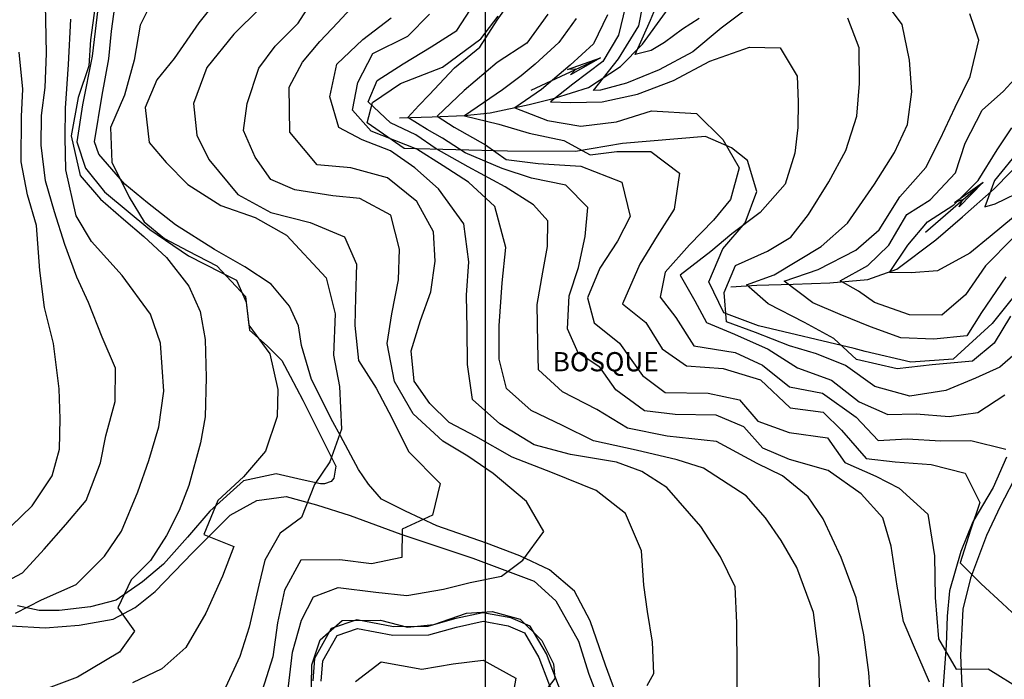
# Model space of a CAD drawing. Units: millimetres. Extents: x 318 to 12613, y -11339 to 6353.
# Drawn here: x 9206 to 9591, y -6097 to -5839 of the extents above; entities that cross this region are included whole.
import ezdxf

# ---------------------------------------------------------------- set-up
doc = ezdxf.new("R2010")
doc.units = ezdxf.units.MM
for name, color, linetype in [('CURVA_DE_NIVEL_INDICE', 23, 'Continuous'), ('CURVA_DE_NIVEL_SECUND', 53, 'Continuous'), ('DIRECCION_AGUAS', 140, 'Continuous'), ('MALLA_UTM_Y_COORD', 21, 'Continuous'), ('QUEBRADAS', 142, 'Continuous'), ('RED_VIAL_DE_TIERRA', 20, 'Continuous'), ('SENDEROS', 222, 'Continuous'), ('TEXTO_DESCRIPTIVO', 210, 'Continuous')]:
    doc.layers.add(name, color=color, linetype=linetype)

# ---------------------------------------------------------------- blocks, each defined once
blk = doc.blocks.new('COD082', base_point=(668333.618979, 5919772.209776))
at = {"layer": 'DIRECCION_AGUAS'}
blk.add_line((668333.640469, 5919772.209776), (668333.618979, 5919802.037857), dxfattribs=at)
blk.add_lwpolyline([(668332.329581, 5919788.370235), (668333.618979, 5919802.037857), (668334.779437, 5919788.628114), (668333.597489, 5919791.464791)], close=True, dxfattribs=at)

msp = doc.modelspace()

# ---------------------------------------------------------------- linework, layer by layer
at = {"layer": 'CURVA_DE_NIVEL_INDICE'}
for points, elevation in [([(9494.14, -5832.2), (9480.17, -5842.76), (9469.07, -5851.95), (9455.96, -5859.07), (9443.23, -5864.2), (9433.03, -5866.91), (9430.24, -5867.09), (9440.04, -5854.72), (9448, -5841.81), (9451.29, -5825.18)], 102.49), ([(9310.95, -6101.89), (9312.82, -6086.39), (9316.23, -6073.91), (9321.02, -6064.7), (9330.57, -6061.11), (9345.28, -6062.99), (9357.34, -6064.18), (9371.69, -6061.75), (9382.13, -6059.12), (9394.4, -6056.71), (9402.73, -6050.5), (9410.87, -6039.26), (9404.15, -6027.58), (9391.13, -6016.66), (9381.17, -6009.79), (9371.47, -6004.04), (9359.89, -5993.35), (9352.6, -5980.72), (9349.77, -5965.81), (9351.51, -5954.22), (9354.2, -5940.95), (9354.58, -5928.98), (9351.12, -5915.83), (9339.01, -5909.22), (9328.55, -5908.26), (9313.68, -5905.82), (9304.31, -5901.9), (9298.17, -5893.17), (9293.61, -5882.66), (9295.05, -5872.2), (9299.65, -5858.43), (9306.04, -5849.84), (9314.99, -5840.83), (9321.53, -5830.56)], 152.49), ([(9561.5, -6098.06), (9555.24, -6083.66), (9551.41, -6074.35), (9548.9, -6060.56), (9546.54, -6045.01), (9543.34, -6033.94), (9534.88, -6024.58), (9521.88, -6015.5), (9506.83, -6011.15), (9496.42, -6006.68), (9489.01, -5998.35), (9478.2, -5993.88), (9462.15, -5993.53), (9450.24, -5992.1), (9439.08, -5983.89), (9432.78, -5975.15), (9424.36, -5969.55), (9420.13, -5960.16), (9420.82, -5947.23), (9424.41, -5936.18), (9427.1, -5924.11), (9428.13, -5912.77), (9419.52, -5904.05), (9406.08, -5901.28), (9394.64, -5897.54), (9380.14, -5891.42), (9371.39, -5885.74), (9365.38, -5882.34), (9357.74, -5877.59), (9362.15, -5872.93), (9366.16, -5868.84), (9376.03, -5858.19), (9385.9, -5850.14), (9392.66, -5839.6), (9398.81, -5830.93)], 127.49), ([(9204.6, -6071.18), (9214.7, -6065.91), (9228.22, -6059.9), (9239.39, -6048.88), (9245.94, -6039.17), (9252.36, -6023.79), (9256.65, -6011.55), (9260.54, -5998.35), (9262.5, -5984.44), (9261.23, -5965.77), (9257.31, -5954.47), (9246.25, -5939.3), (9234.33, -5926.06), (9228.26, -5916.05), (9224.29, -5898.12), (9224.03, -5885.51), (9224.17, -5873.94), (9225.23, -5856.93), (9226.21, -5839.28)], 177.49), ([(9600.11, -5965.41), (9589.01, -5975.08), (9579.46, -5979.38), (9567.93, -5984.18), (9553.81, -5986.36), (9540.13, -5982.71), (9528.65, -5974.5), (9517.36, -5969.96), (9506.88, -5966.84), (9493.5, -5961.52), (9482.21, -5957.45), (9481.32, -5945.97), (9485.79, -5935.47), (9498.28, -5929.79), (9507.41, -5924.37), (9514.21, -5915.54), (9522.25, -5902.79), (9528.86, -5890.52), (9533.06, -5877.08), (9534.15, -5864.38), (9534.04, -5850.49), (9529.64, -5838.87)], 102.49), ([(9596.63, -5890.24), (9586.91, -5902.29), (9583.16, -5912.54), (9587.14, -5911.31), (9599.46, -5905.31)], 77.49)]:
    msp.add_lwpolyline(points, dxfattribs=dict(at, elevation=elevation))
at = {"layer": 'CURVA_DE_NIVEL_SECUND'}
for points, elevation in [([(9196.7, -6061.02), (9207.27, -6055.35), (9215.74, -6046.18), (9224.28, -6036.54), (9232.19, -6027.14), (9237.74, -6012.49), (9239.89, -6001.94), (9243.53, -5988.5), (9243.59, -5975.49), (9238.46, -5963.39), (9233.09, -5949.86), (9228.54, -5940), (9223.8, -5927.26), (9219.79, -5914.44), (9216.26, -5902.42), (9214.63, -5888.46), (9214.78, -5876.8), (9216.13, -5865.94), (9216.74, -5852.68), (9216.39, -5839.51), (9216.14, -5828.26), (9215.84, -5810.54), (9208.4, -5798.78), (9199.33, -5792.23)], 182.49), ([(9593.08, -5955.17), (9586.7, -5965.75), (9578.29, -5972.76), (9562.58, -5974.16), (9548.86, -5975.78), (9533.02, -5972.15), (9524.18, -5963.92), (9512.63, -5957.7), (9498.52, -5950.38), (9490.06, -5942.95), (9500.87, -5939.08), (9519.18, -5927.95), (9529.48, -5918.93), (9540.06, -5903.61), (9547.78, -5891.26), (9552.88, -5880.36), (9554.54, -5867.65), (9553.64, -5855.21), (9550.89, -5841.34), (9540.08, -5826.74)], 97.49), ([(9257.85, -5832.49), (9253.29, -5841.54), (9250.93, -5855.29), (9247.12, -5868.89), (9241.64, -5881.55), (9242.22, -5895.11), (9248.96, -5908.71), (9254.86, -5918.32), (9262.82, -5924.89), (9271.88, -5929.69), (9283.18, -5935.51), (9294.38, -5947.48), (9295.66, -5958.72), (9303.9, -5969.84), (9307.04, -5983.78), (9306.73, -5994.4), (9302.21, -6007.92), (9293.67, -6017.97), (9283.6, -6027.15), (9278.12, -6040.44), (9289.81, -6045.14), (9285.44, -6056.67), (9278.85, -6071.09), (9271.05, -6084.56), (9261.78, -6092.85), (9250.33, -6098.37)], 167.49), ([(9284.02, -5830.77), (9276.19, -5840.73), (9266.49, -5854.61), (9259.77, -5862.97), (9255.22, -5873.78), (9256.85, -5887.42), (9263.38, -5895.19), (9271.91, -5903.75), (9284.75, -5911.95), (9298.2, -5916.72), (9310.47, -5923.57), (9325.93, -5940.29), (9329.48, -5954.31), (9328.81, -5970.36), (9331.06, -5982.64), (9331.91, -5999.32), (9327.31, -6012.04), (9321.39, -6020.87), (9316.23, -6033.84), (9307.89, -6039.97), (9301.91, -6050.39), (9299.59, -6060.15), (9295.89, -6076.62), (9292.23, -6088.07), (9285.8, -6101.85)], 162.49), ([(9451.27, -6099.38), (9453.86, -6094.73), (9453.28, -6082.52), (9451.35, -6070.48), (9449.99, -6060.2), (9449.09, -6046.79), (9442.82, -6032.23), (9431.33, -6023.22), (9414.28, -6016.41), (9398.58, -6010.3), (9384.38, -6002.19), (9373.88, -5996.68), (9366.4, -5989.23), (9360.26, -5980.58), (9359.13, -5968.69), (9362.71, -5956.93), (9366.77, -5945.73), (9368.43, -5933.74), (9367.86, -5922.33), (9361.37, -5910.4), (9349.8, -5901.23), (9335.56, -5897.35), (9322.38, -5896.09), (9311.66, -5883.32), (9311.44, -5865.77), (9316.71, -5855.99), (9323.43, -5848.03), (9330.4, -5840.55), (9340.21, -5829.94)], 147.49), ([(9471.52, -5838.99), (9464.99, -5843.1), (9458, -5848.34), (9452.77, -5851.44), (9446.56, -5853), (9452.57, -5839.61), (9455.87, -5831.65)], 97.49), ([(9235.67, -5834.1), (9233.94, -5847.28), (9233.22, -5857.5), (9229.09, -5869.83), (9226.34, -5884.78), (9229.81, -5900.32), (9237.79, -5909.51), (9246.71, -5917.35), (9254.75, -5924.15), (9263.52, -5932.23), (9272.31, -5943.42), (9276.7, -5953.36), (9278.71, -5964.36), (9278.98, -5979.13), (9278.71, -5994.53), (9276.79, -6004.69), (9272.3, -6021.33), (9268.47, -6031.09), (9263.59, -6040.87), (9257.37, -6050.58), (9249.76, -6058.14), (9244.58, -6069.03), (9251.12, -6078.16), (9245.2, -6086.35), (9228.75, -6096.14), (9214.19, -6101.52)], 172.49), ([(9300.02, -5835.04), (9289.8, -5845.1), (9279.29, -5858.11), (9274.13, -5872.12), (9275.43, -5884.56), (9280.06, -5894.1), (9291.42, -5907.67), (9304.25, -5914.75), (9319.61, -5918.63), (9333.07, -5924.27), (9337.7, -5934.93), (9337.33, -5947.95), (9337.1, -5958.8), (9338.56, -5972.52), (9345.44, -5983.33), (9351.52, -5994.85), (9358.09, -6008.06), (9370.4, -6020.49), (9367.39, -6032.89), (9355.54, -6038.33), (9355.39, -6049.35), (9343.59, -6051.91), (9331.21, -6050.33), (9316.04, -6050.45), (9309.67, -6062.15), (9306.9, -6074.94), (9305.09, -6088.13), (9300.88, -6101.33)], 157.49), ([(9539.02, -6111.48), (9537.76, -6094.25), (9535.89, -6079.65), (9532.89, -6065.15), (9527.02, -6049.39), (9519.95, -6034.28), (9514.14, -6025.7), (9504.09, -6017.47), (9494.15, -6012.68), (9478.28, -6004.1), (9459.1, -6002.09), (9443.51, -5998.94), (9431.56, -5991.61), (9418.25, -5984.76), (9408.84, -5976.14), (9408.52, -5965.84), (9408.24, -5950.6), (9410.45, -5937.97), (9412.37, -5927.97), (9412.44, -5917.92), (9406.91, -5911.7), (9395.86, -5904.72), (9381.32, -5896.87), (9368.82, -5889.89), (9360.97, -5884.37), (9351.08, -5879.72), (9342.36, -5871.58), (9345.85, -5863.14), (9356.02, -5856.75), (9366.96, -5850.09), (9376.88, -5843.71), (9383.9, -5832.88)], 132.49), ([(9442.82, -5834.19), (9440.12, -5845.46), (9433.9, -5855.73), (9422.23, -5864.68), (9413.51, -5871.53), (9421.41, -5871.79), (9433.71, -5871.53), (9447.49, -5868.55), (9461.58, -5863.18), (9475.73, -5855.65), (9491.25, -5850.18), (9503.15, -5850.41), (9509.78, -5861.45), (9510.26, -5871.51), (9510.1, -5881.57), (9508.91, -5891.63), (9505.09, -5903.64), (9495.44, -5914.73), (9484.25, -5923.03), (9476.09, -5929.96), (9464.19, -5939.23), (9469.85, -5949.17), (9474.47, -5957.73), (9485.37, -5962.22), (9498.5, -5968.03), (9509.98, -5975.36), (9523.19, -5980.13), (9534.04, -5988.67), (9545.25, -5993.61), (9556.27, -5993.29), (9569.13, -5994.39), (9580.37, -5992.86), (9590.93, -5985.92)], 107.49), ([(9486.45, -6107.01), (9486.42, -6093.2), (9486.27, -6074.93), (9485.6, -6060.88), (9479.92, -6049.11), (9472.24, -6037.36), (9458.87, -6022.13), (9449.16, -6015.82), (9439.31, -6012.14), (9421.32, -6009.17), (9407.08, -6005.45), (9393.68, -5997.25), (9382.99, -5987.67), (9381.04, -5974.03), (9380.93, -5960.15), (9380.75, -5946.98), (9381.6, -5934.04), (9379.72, -5919.12), (9369.72, -5905.55), (9360.55, -5897.32), (9351.08, -5890.69), (9340.02, -5886.3), (9330.81, -5881.5), (9327.36, -5869.63), (9330.05, -5856.76), (9340.27, -5847.18), (9351.3, -5838.72)], 142.49), ([(9518.6, -6104.45), (9518.39, -6088.41), (9516.26, -6070.86), (9509.65, -6053.35), (9503.58, -6042.78), (9497.44, -6033.97), (9489.95, -6025.33), (9473.25, -6014.52), (9463.01, -6011.24), (9447.01, -6007.45), (9430.3, -6003.83), (9418.2, -5997.94), (9405.94, -5991.96), (9396.29, -5983.42), (9393.48, -5971.94), (9393.46, -5958.93), (9394.68, -5942.16), (9396, -5928.42), (9391.8, -5912.33), (9381.43, -5902.83), (9371.56, -5896.52), (9361.29, -5889.97), (9343.52, -5882.92), (9336.25, -5874.77), (9338.29, -5864.02), (9344.1, -5852.68), (9357.82, -5845.85), (9366.29, -5837.25)], 137.49), ([(9412.51, -5837.29), (9404.3, -5848.61), (9392.63, -5856.2), (9379.8, -5867.13), (9369.21, -5877.09), (9375.89, -5881.38), (9388.13, -5888.31), (9396.13, -5894.09), (9408.75, -5895.59), (9425.29, -5896.58), (9441.38, -5902.93), (9444.6, -5916.31), (9439.73, -5925.93), (9432.71, -5936.52), (9428.01, -5948.05), (9430.57, -5957.85), (9440.45, -5965.68), (9449.49, -5978.38), (9458.33, -5984.94), (9475.01, -5985.29), (9487.25, -5987.83), (9494.5, -5996.23), (9506.67, -6000.61), (9521.61, -6002.65), (9528.4, -6012.26), (9540.57, -6017.59), (9549.63, -6022.31), (9560.89, -6032.53), (9563.42, -6048.79), (9563.71, -6064.99), (9564.96, -6081.19), (9571.92, -6093.03), (9584.45, -6092.93), (9597.85, -6101.13)], 122.49), ([(9423.47, -5839.04), (9416.74, -5848.33), (9407.54, -5856.8), (9402.02, -5861.4), (9394.73, -5866.89), (9379.92, -5877.05), (9393.36, -5880.18), (9405.12, -5883.77), (9418.66, -5886.58), (9429, -5892.16), (9439.45, -5890.97), (9452.7, -5890.87), (9463.94, -5899.32), (9461.74, -5913.39), (9455.12, -5923.82), (9448.35, -5934.96), (9441.68, -5950.34), (9450.68, -5957.62), (9457.15, -5967.94), (9466.55, -5974.58), (9480.92, -5975.66), (9495.57, -5980.1), (9507.15, -5990.95), (9520.02, -5992.61), (9527.1, -5999.74), (9536.77, -6010.76), (9548.03, -6012.11), (9562.17, -6013.12), (9575.45, -6016.53), (9581.13, -6027.9), (9577.47, -6038.7), (9573.5, -6051.43), (9581.71, -6059.67), (9589.91, -6067.27), (9601.57, -6078.11)], 117.49), ([(9435.75, -5837.59), (9430.33, -5848.89), (9421.22, -5857.26), (9409.93, -5866.74), (9399.62, -5873.92), (9412.37, -5878.8), (9425.4, -5881.02), (9439.28, -5879.31), (9452.89, -5874.98), (9470.54, -5876.12), (9480.76, -5886.26), (9487.24, -5897.31), (9483.83, -5909.71), (9477.11, -5917.74), (9467.84, -5927.39), (9458.27, -5938), (9456.27, -5947.83), (9462.48, -5955.69), (9469.52, -5966.81), (9485.66, -5969.4), (9496.24, -5974.35), (9506.85, -5982.81), (9519.72, -5985.26), (9532.81, -5994.58), (9541.5, -6003.7), (9552.75, -6003.13), (9565.93, -6003.83), (9577.66, -6003.74), (9591.34, -6007.07)], 112.49), ([(9591.28, -5939.78), (9581.81, -5953.82), (9576.06, -5962.88), (9563.22, -5964.18), (9550.36, -5963.64), (9538.51, -5959.34), (9526.66, -5954.48), (9516, -5950.01), (9504.74, -5941.59), (9518.07, -5936.96), (9532.75, -5929.42), (9541.8, -5921.55), (9549.92, -5908.56), (9560.04, -5897.15), (9565.7, -5886.09), (9571.51, -5873.59), (9577.32, -5861.65), (9580.72, -5847.5), (9577.28, -5837.15)], 92.49), ([(9198.7, -6041.21), (9211.13, -6029.22), (9218.86, -6017.58), (9221.81, -6007.1), (9222.04, -5995.29), (9221.7, -5983.56), (9219.48, -5965.93), (9215.94, -5951.83), (9214.07, -5937.32), (9212.73, -5919.76), (9209.28, -5907.82), (9206.86, -5894.98), (9206.88, -5877.26), (9207.51, -5866.56), (9206.04, -5852.2)], 187.49), ([(9594.19, -5924.67), (9583.34, -5935.61), (9575.53, -5946.92), (9566.33, -5954.81), (9553.64, -5954.67), (9540.03, -5949.83), (9533.72, -5945.46), (9526.57, -5941.4), (9537.39, -5935.41), (9545.6, -5927.51), (9552.61, -5915.49), (9561.82, -5909.83), (9571.63, -5899.29), (9575.37, -5887.69), (9582.13, -5874.79), (9590.46, -5867.3), (9597.58, -5859.58)], 87.49), ([(9598.81, -5912.82), (9585.17, -5924.1), (9577.31, -5930.62), (9564.68, -5937.5), (9554.39, -5938.31), (9545.89, -5938.12), (9553.04, -5927.49), (9560.69, -5918.38), (9571.02, -5911.67), (9580.44, -5902.18), (9587.93, -5890.31), (9593.69, -5881.64)], 82.49), ([(9320.01, -6107.33), (9320.36, -6091.28), (9323.55, -6081.52), (9332.2, -6074.03), (9347.12, -6073.92), (9357.68, -6076.55), (9367.97, -6075.51), (9380.71, -6071.18), (9390.76, -6070.47), (9401.72, -6073.5), (9410.17, -6081.81), (9414.63, -6090.88), (9415.24, -6096.7), (9407.42, -6106.82)], 147.49), ([(9337.42, -6097.86), (9347.41, -6090.12), (9363.32, -6092.95), (9375.52, -6090.86), (9387.24, -6089.49), (9399.91, -6096.5), (9397.62, -6109.69)], 142.49)]:
    msp.add_lwpolyline(points, dxfattribs=dict(at, elevation=elevation))
at = {"layer": 'MALLA_UTM_Y_COORD', "elevation": 2.49}
msp.add_lwpolyline([(9388, -3323.56), (9388, -7323.56)], dxfattribs=at)
at = {"layer": 'QUEBRADAS'}
for points in [[(9354.56, -5877.73, 125.17), (9367.33, -5877.39, 119.66), (9379.86, -5876.9, 116.57), (9389.91, -5875.78, 112.64), (9405.13, -5872.55, 109.08), (9415.09, -5870.16, 107.66), (9428.31, -5865.91, 104.52), (9440.78, -5857.67, 100.74), (9449.49, -5848.98, 97.1), (9458.41, -5836.62, 94.25), (9464.32, -5826.84, 90.56), (9470.45, -5814.9, 86.44), (9474.52, -5804.73, 80.31), (9479.53, -5792.63, 75.23), (9482.44, -5787.5, 72.83)], [(9483.86, -5943.71, 100.41), (9494.07, -5943.15, 94.87), (9508.28, -5942.73, 90.74), (9522.57, -5942.22, 86.82), (9537.4, -5940.91, 83.66), (9548.71, -5936.91, 80.81), (9563.94, -5925.46, 79.3), (9574.33, -5916.44, 77.88), (9586.69, -5905.49, 76.6), (9599.84, -5892.13, 74.2)]]:
    msp.add_polyline3d(points, dxfattribs=at)
at = {"layer": 'RED_VIAL_DE_TIERRA'}
for points in [[(9237.09, -5832.01, 172.11), (9234.47, -5853.74, 170.55), (9230.79, -5872.69, 169.79), (9228.51, -5887.15, 168.88), (9231.95, -5897.43, 168.25), (9239.36, -5906.71, 167.99), (9257.04, -5921.34, 167.51), (9272.14, -5931.68, 167.15), (9284.96, -5938.13, 166.73), (9290.89, -5941.12, 166.57), (9294.63, -5949.79, 166.22), (9295.92, -5960.72, 165.75), (9302.83, -5966.81, 165.14), (9308.63, -5972.51, 164.65), (9311.87, -5978.63, 164.49), (9316.73, -5988.02, 163.95), (9322.74, -5999.94, 163.13), (9327.36, -6009.09, 161.88), (9329.71, -6013.78, 161.56), (9328.95, -6018.42, 161.79), (9327.85, -6019.7, 161.79), (9325.22, -6020.6, 161.79), (9323.7, -6020.61, 162.04), (9316.51, -6019.15, 163.04), (9306.43, -6016.75, 163.65), (9293.68, -6019.48, 164.89), (9280.44, -6031.32, 166.11), (9271.74, -6041.45, 167.6), (9262.41, -6052.05, 168.62), (9254.16, -6058.9, 169.73), (9243.92, -6066.08, 170.66), (9233.88, -6068.64, 172.07), (9221.6, -6070.09, 173.97), (9213.78, -6070.15, 175.55), (9205.38, -6068.3, 176.78)], [(9440.79, -6107.28, 147.02), (9434.92, -6091.44, 148.09), (9428.95, -6074.09, 148.73), (9422.87, -6062.56, 149.85), (9413.14, -6054.25, 150.7), (9401.52, -6048.75, 151.46), (9388.55, -6043.82, 152.81), (9369.1, -6037.03, 154.94), (9356.84, -6031.29, 157.1), (9347.46, -6026.58, 159.14), (9342.38, -6020.79, 159.95), (9338.51, -6015.07, 160.64), (9331.46, -6001.95, 162.27), (9328.54, -5996.47, 162.79), (9320.18, -5979.93, 163.97), (9316.32, -5966.71, 164.69), (9315.06, -5958.97, 165.14), (9311.65, -5951.34, 165.37), (9304.4, -5942.69, 165.91), (9294.2, -5935.9, 166.2), (9282.25, -5929.21, 166.53), (9267.01, -5919.51, 166.53), (9256.16, -5910.89, 166.53), (9247.32, -5903.61, 166.98), (9237.17, -5891.96, 167.8), (9235.45, -5887.1, 168.07), (9238.42, -5868.96, 169.01), (9241.02, -5854.73, 170.25), (9242.05, -5843.95, 170.95), (9243.79, -5831.4, 171.67)], [(9591.61, -6010.26, 111.27), (9586.35, -6022.11, 112.77), (9578.4, -6035.5, 115.28), (9573.78, -6047.11, 116.53), (9569.35, -6062.39, 118.27), (9568.4, -6072.3, 120.01), (9568.01, -6083.64, 121.37), (9566.71, -6101.21, 122.78)], [(9595.97, -6016.21, 112.18), (9589.13, -6029.44, 114.36), (9583.71, -6040.81, 115.62), (9577.54, -6057.46, 117.39), (9574.52, -6069.54, 118.96), (9573.55, -6087.59, 120.49), (9574.13, -6099.72, 122.94), (9577.51, -6103.44, 124.07), (9587.21, -6109.04, 125.1), (9591.74, -6126.24, 125.08)], [(9202.73, -6076.06, 178.19), (9216.23, -6076.91, 175.73), (9229.47, -6075.77, 174.25), (9242.7, -6073.52, 172.52), (9251.29, -6068.98, 171.25), (9259.14, -6062.7, 169.94), (9273.87, -6047.5, 168.09), (9281.55, -6039.77, 167.31), (9288.36, -6032.94, 166.37), (9298.85, -6027.11, 165.05), (9310.33, -6025.58, 163.93), (9322.09, -6028.85, 162.5), (9335.3, -6033.06, 160.22), (9355.07, -6040.33, 156.77), (9383.17, -6049.61, 152.99), (9407.11, -6058.61, 150.43), (9415.56, -6066.37, 149.93), (9424.38, -6082.02, 148.92), (9428.48, -6095, 148.49), (9432.64, -6105.75, 147.49)], [(9419.47, -6106.97, 146.75), (9411.97, -6086.99, 146.82), (9405.58, -6076.18, 147.08), (9397.97, -6072.97, 147.08), (9387.09, -6070.98, 147.01), (9376.02, -6073.37, 146.9), (9365.58, -6076.33, 146.69), (9352.17, -6076.43, 146.4), (9337.86, -6073.75, 146.51), (9327.91, -6077.1, 146.51), (9321.38, -6088.8, 146.51), (9320.73, -6097.59, 145.76)], [(9323.99, -6097.69, 145.76), (9324.58, -6089.76, 146.51), (9330.14, -6079.79, 146.51), (9338.1, -6077.11, 146.51), (9351.88, -6079.7, 146.4), (9366.05, -6079.59, 146.69), (9376.81, -6076.54, 146.9), (9387.15, -6074.3, 147.01), (9397.03, -6076.11, 147.08), (9403.31, -6078.77, 147.08), (9409.01, -6088.4, 146.82), (9416.44, -6108.18, 146.75)]]:
    msp.add_polyline3d(points, dxfattribs=at)
at = {"layer": 'SENDEROS'}
msp.add_polyline3d([(9600.7, -5939.7, 93.89), (9585.92, -5958.1, 93.89), (9570.7, -5971.94, 94.61), (9554.19, -5973.19, 95.46), (9536.43, -5969.01, 96.16), (9532.11, -5967.77, 96.83), (9494.76, -5959.03, 100.51), (9481.23, -5953.95, 102.15), (9475.3, -5941.78, 103.82), (9480.79, -5928.97, 105.16), (9489.57, -5918.76, 107.26), (9494.02, -5906.51, 108.78), (9490.49, -5894.41, 110.7), (9484.14, -5889.43, 112.14), (9473.97, -5885.12, 113.29), (9441.66, -5887.76, 115.73), (9423.24, -5890.93, 116.81), (9396.74, -5890.82, 119.33), (9356.42, -5889.77, 122.89), (9341.89, -5879.74, 125.43), (9344.06, -5871.74, 125.94), (9354.94, -5864.31, 125.95), (9371.33, -5857.96, 125.95), (9386.25, -5846.99, 126.09), (9393.04, -5838.08, 127.13)], dxfattribs=at)

# ---------------------------------------------------------------- block references
at = {"layer": 'DIRECCION_AGUAS'}
for p, rotation in [((9405.98, -5866.91, 2.49), 295.0000000096503), ((9559.9, -5922.42, 2.49), 311.0000000115014)]:
    msp.add_blockref('COD082', p, dxfattribs=dict(at, rotation=rotation))

# ---------------------------------------------------------------- texts
at = {"layer": 'TEXTO_DESCRIPTIVO'}
msp.add_text('BOSQUE', height=7.5, dxfattribs=at).set_placement((9414.36, -5976.73, 129.68))

doc.saveas('drawing.dxf')
